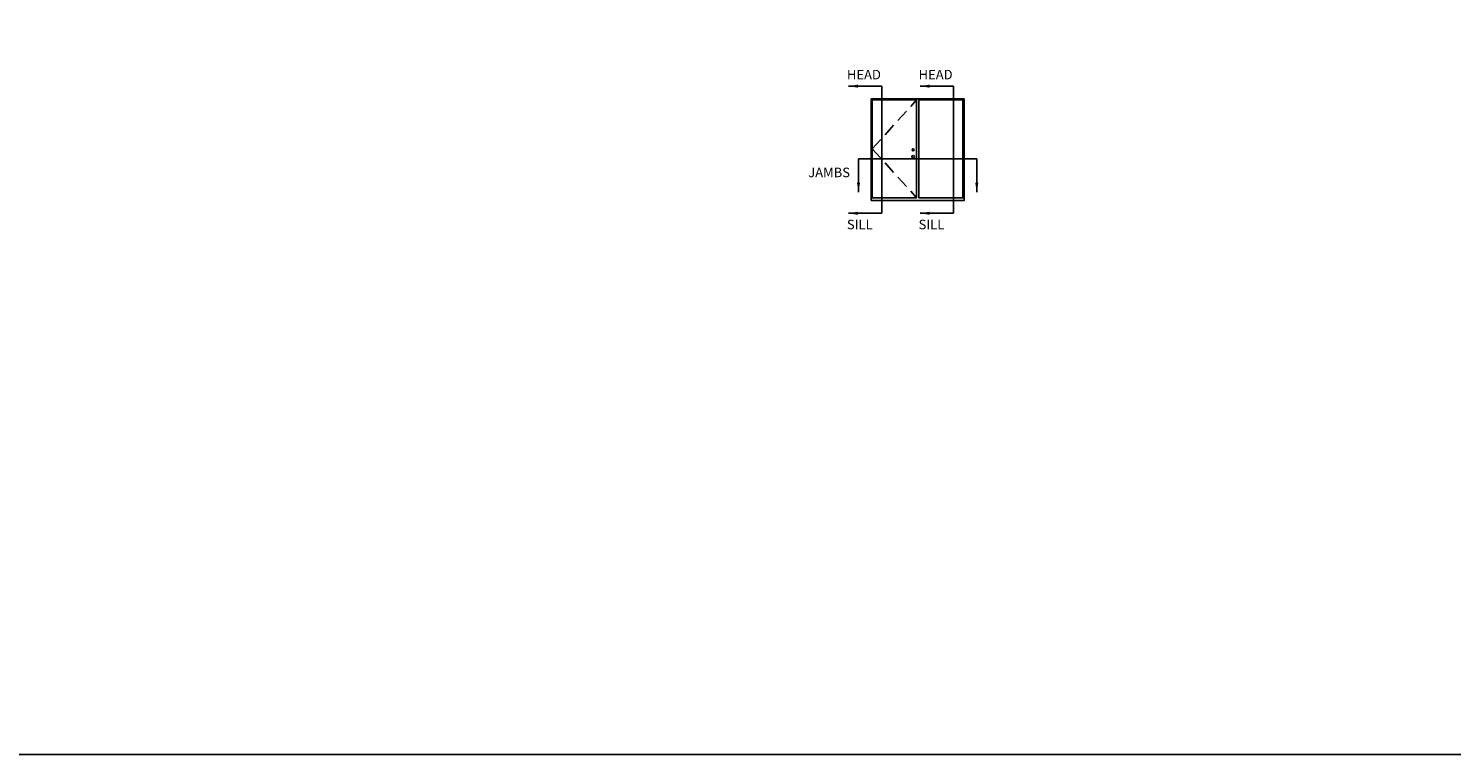
# Model space of a CAD drawing. Extents: x -52 to 1150, y 0 to 124.
# Drawn here: x 412 to 440, y 0 to 14 of the extents above; entities that cross this region are included whole.
import ezdxf

# ---------------------------------------------------------------- set-up
doc = ezdxf.new("R2010")
doc.units = 0
doc.header["$LTSCALE"] = 4
doc.header["$MEASUREMENT"] = 0
doc.linetypes.add('HIDDEN', pattern=[0.375, 0.25, -0.125])
for name, color, linetype in [('DIMS', 5, 'CONTINUOUS'), ('Title Block', 7, 'CONTINUOUS'), ('Vinyl Parts', 7, 'CONTINUOUS')]:
    doc.layers.add(name, color=color, linetype=linetype)
doc.styles.get("Standard").update_dxf_attribs({"font": 'romans.shx'})
doc.dimstyles.new('Decimal', dxfattribs={"dimtxt": 1, "dimasz": 1, "dimexe": 0.7, "dimexo": 0.7, "dimgap": 0.375, "dimtad": 0, "dimdec": 4, "dimzin": 1, "dimdsep": 46, "dimtxsty": 'Standard', "dimcen": 0, "dimclrd": 256, "dimclre": 256, "dimclrt": 256, "dimadec": 0, "dimazin": 0, "dimtfac": 1, "dimtdec": 4, "dimtofl": 0, "dimtmove": 2, "dimatfit": 3, "dimfxl": 0, "dimtolj": 1, "dimtzin": 0, "dimarcsym": 0})

msp = doc.modelspace()

# ---------------------------------------------------------------- linework, layer by layer
at = {"layer": 'DIMS'}
for p, q in [((428.87272, 13.14387), (428.87272, 10.64387)), ((430.28196, 13.14387), (430.28196, 10.64387)), ((430.73989, 11.7124), (428.41478, 11.7124))]:
    msp.add_line(p, q, dxfattribs=at)
at = {"layer": 'Title Block'}
msp.add_lwpolyline([(400, 0), (450, 0), (450, 50), (400, 50)], close=True, dxfattribs=at)
at = {"layer": 'Vinyl Parts', "linetype": 'HIDDEN', "ltscale": 0.25}
for q in [(429.55604, 12.87258), (429.55604, 10.95014)]:
    msp.add_line((428.68608, 11.91136), q, dxfattribs=at)
at = {"layer": 'Vinyl Parts'}
for points in [[(428.66478, 10.89387), (430.48989, 10.89387), (430.48989, 12.89387), (428.66478, 12.89387)], [(428.68608, 10.95014), (429.55604, 10.95014), (429.55604, 12.87258), (428.68608, 12.87258)], [(429.59864, 10.95014), (430.4686, 10.95014), (430.4686, 12.87258), (429.59864, 12.87258)]]:
    msp.add_lwpolyline(points, close=True, dxfattribs=at)
for centre, radius in [((429.48912, 11.75623), 0.02586), ((429.48912, 11.89007), 0.01977)]:
    msp.add_circle(centre, radius, dxfattribs=at)

# ---------------------------------------------------------------- texts
at = {"layer": 'DIMS'}
for s, p in [('HEAD', (428.18715, 13.27728)), ('HEAD', (429.59639, 13.27728)), ('JAMBS', (427.42662, 11.35379)), ('SILL', (428.18715, 10.32957)), ('SILL', (429.59639, 10.32957))]:
    msp.add_text(s, height=0.1875, dxfattribs=at).set_placement(p)

# ---------------------------------------------------------------- leaders
for points in [[(428.21972, 13.14387), (428.87272, 13.14387)], [(429.62896, 13.14387), (430.28196, 13.14387)], [(428.41478, 11.05941), (428.41478, 11.7124)], [(430.73989, 11.05941), (430.73989, 11.7124)], [(428.21972, 10.64387), (428.87272, 10.64387)], [(429.62896, 10.64387), (430.28196, 10.64387)]]:
    msp.add_leader(points, dimstyle='Decimal', override={"dimscale": 0.1875, "dimgap": 0.375, "dimtad": 0}, dxfattribs=at)

doc.saveas('drawing.dxf')
